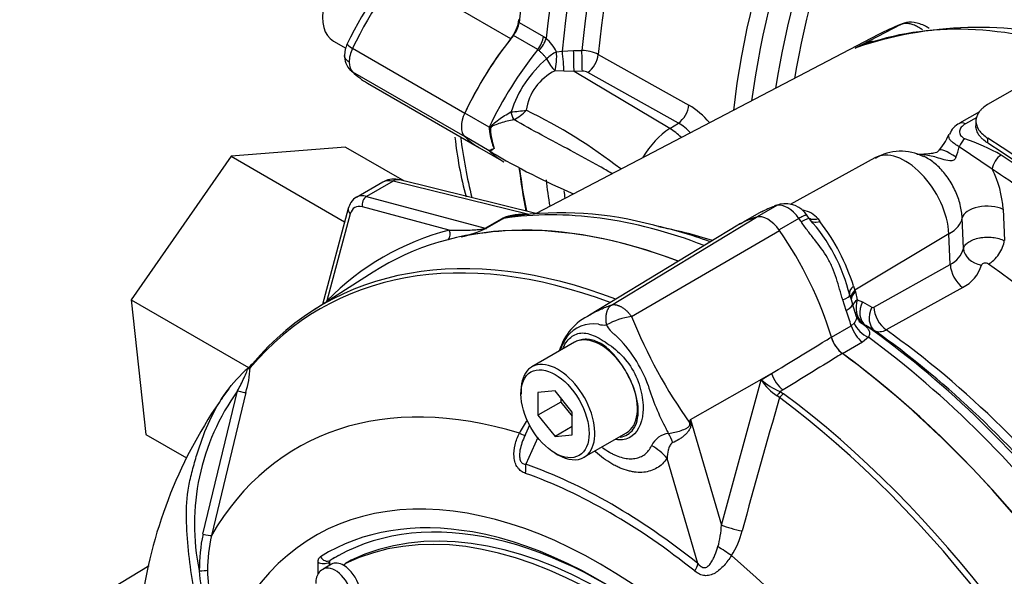
# Paper-space layout 'Sheet1' of a CAD drawing. Units: millimetres. Extents: x 0 to 594, y 0 to 420.
# Drawn here: x 389 to 400, y 356 to 361 of the extents above; entities that cross this region are included whole.
import ezdxf

# ---------------------------------------------------------------- set-up
doc = ezdxf.new("R2010")
doc.units = ezdxf.units.MM
for name, color, linetype in [('II0-55-ADPIMP4-S', 7, 'Continuous'), ('II2-01-STD', 7, 'Continuous'), ('II2-05-STD', 7, 'Continuous'), ('PART5', 7, 'Continuous'), ('TSH-1', 7, 'Continuous')]:
    doc.layers.add(name, color=color, linetype=linetype)

# ---------------------------------------------------------------- blocks, each defined once
blk = doc.blocks.new('SE5')
at = {"layer": 'II0-55-ADPIMP4-S', "color": 7, "linetype": 'Continuous'}
for p, q in [((392.686, 360.017), (391.498, 359.922)), ((392.686, 360.017), (393.294, 359.666)), ((391.498, 359.922), (390.462, 358.432)), ((391.498, 359.922), (392.676, 359.242)), ((390.462, 358.432), (391.679, 357.729)), ((390.462, 358.432), (390.612, 357.036)), ((390.612, 357.036), (391.035, 356.792))]:
    blk.add_line(p, q, dxfattribs=at)
at = {"layer": 'II2-01-STD', "color": 7, "linetype": 'Continuous'}
for p, q in [((401.707, 361.82), (399.35, 360.459)), ((394.486, 361.311), (394.74, 361.164)), ((397.975, 361.043), (398.446, 361.289)), ((394.681, 361.029), (394.428, 361.175)), ((398.218, 361.184), (394.663, 359.329)), ((394.74, 361.164), (394.767, 361.146)), ((394.693, 361.02), (394.681, 361.029)), ((394.874, 361.005), (394.935, 361.013)), ((394.935, 361.013), (395.052, 361.019)), ((395.052, 361.019), (395.138, 361.021)), ((395.309, 360.978), (396.25, 360.453)), ((394.952, 360.805), (394.86, 360.809)), ((395.057, 360.803), (394.952, 360.805)), ((395.143, 360.805), (395.057, 360.803)), ((396.051, 360.209), (395.057, 360.803)), ((396.141, 360.267), (395.2, 360.792)), ((394.177, 360.224), (393.923, 360.371)), ((394.402, 360.382), (394.403, 360.382)), ((399.265, 360.384), (399.058, 360.264)), ((399.236, 360.326), (399.119, 360.258)), ((394.433, 360.302), (394.431, 360.302)), ((396.051, 360.209), (396.141, 360.267)), ((399.228, 360.289), (399.228, 360.237)), ((394.177, 359.979), (393.923, 360.126)), ((394.228, 360.005), (394.215, 360.039)), ((399.397, 359.789), (399.055, 360.02)), ((399.35, 360.111), (399.35, 360.06)), ((394.077, 360.01), (394.33, 359.864)), ((398.18, 359.907), (397.299, 359.423)), ((393.072, 359.654), (392.798, 359.496)), ((393.179, 359.664), (392.904, 359.505)), ((394.574, 359.321), (393.179, 359.664)), ((394.675, 359.326), (393.249, 359.677)), ((392.904, 359.505), (394.133, 359.176)), ((397.161, 359.41), (396.959, 359.293)), ((397.192, 359.423), (397.163, 359.414)), ((392.713, 359.38), (392.447, 358.385)), ((392.735, 359.325), (392.493, 358.423)), ((393.762, 359.155), (392.86, 359.397)), ((396.998, 359.345), (396.814, 359.239)), ((397.499, 359.275), (397.474, 359.311)), ((399.511, 359.372), (399.523, 359.047)), ((394.133, 359.176), (394.31, 359.278)), ((394.326, 359.277), (394.149, 359.175)), ((397.391, 359.277), (397.186, 359.158)), ((397.59, 359.272), (397.609, 359.246)), ((399.099, 358.966), (399.086, 359.283)), ((398.948, 359.116), (397.972, 358.534)), ((398.962, 358.799), (398.948, 359.116)), ((398.169, 358.357), (398.962, 358.799)), ((397.958, 358.576), (397.972, 358.534)), ((397.972, 358.534), (397.977, 358.517)), ((397.977, 358.517), (397.995, 358.433)), ((399.091, 358.561), (398.297, 358.12)), ((397.882, 358.323), (397.846, 358.432)), ((397.99, 358.258), (397.947, 358.391)), ((397.995, 358.433), (398.052, 358.413)), ((398.052, 358.413), (398.149, 358.356)), ((397.934, 358.163), (397.965, 358.191)), ((397.728, 358.044), (397.934, 358.163)), ((398.086, 358.165), (398.066, 358.175)), ((398.183, 358.108), (398.086, 358.165)), ((398.05, 357.993), (397.843, 357.874)), ((398.113, 358.044), (398.05, 357.993))]:
    blk.add_line(p, q, dxfattribs=at)
for centre, radius, start, end in [((399.263, 357.262), 3.997, 73.4133, 107.8452), ((394.467, 360.806), 0.454, 26.1168, 48.6431), ((398.48, 360.081), 1.086, 107.4451, 117.6923), ((398.39, 360.194), 0.945, 111.9485, 116.0277), ((395.13, 360.629), 0.392, 62.8754, 88.7739), ((395.583, 359.992), 1.243, 130.7481, 161.6984), ((395.099, 360.321), 0.544, 116.0402, 171.7644), ((395.148, 360.691), 0.114, 62.6715, 92.3867), ((395.763, 359.667), 0.925, 40.8252, 58.2176), ((394.141, 363.651), 3.279, 274.5841, 277.3581), ((394.247, 360.683), 0.423, 296.0016, 317.7739), ((392.299, 355.66), 5.251, 51.8678, 64.4857), ((394.841, 360.268), 0.666, 183.8061, 186.2639), ((395.795, 359.705), 0.66, 44.3761, 58.3596), ((399.128, 360.094), 0.182, 112.1249, 161.3873), ((394.89, 360.274), 0.716, 186.2852, 199.1794), ((394.823, 360.228), 0.634, 182.8519, 200.6535), ((398.368, 360.399), 0.632, 316.6457, 337.0099), ((397.48, 360.445), 1.631, 340.9135, 344.9008), ((398.266, 357.717), 2.534, 61.0965, 70.4435), ((395.493, 359.098), 1.584, 146.035, 146.1976), ((394.41, 360.235), 0.342, 227.4618, 239.8022), ((397.828, 366.059), 7.092, 239.2149, 246.961), ((394.172, 359.925), 0.098, 54.08, 55.4831), ((398.449, 359.468), 0.507, 62.1417, 121.6538), ((398.468, 359.312), 1.044, 3.2954, 27.1873), ((393.189, 359.454), 0.231, 75.0483, 116.2439), ((397.437, 358.562), 0.893, 109.6985, 119.0877), ((397.232, 359.277), 0.151, 103.1728, 118.2746), ((397.251, 359.162), 0.268, 32.8665, 102.2745), ((394.531, 358.725), 0.595, 84.4465, 111.7387), ((394.926, 355.707), 3.628, 74.6728, 98.0365), ((397.392, 359.109), 0.256, 39.4947, 80.5053), ((394.859, 354.607), 4.712, 70.113, 77.4329), ((396.159, 358.057), 1.809, 13.5311, 42.1948), ((395.854, 357.904), 2.209, 17.7196, 37.4129), ((393.568, 360.464), 1.414, 282.9899, 294.2547), ((398.852, 359.028), 0.254, 295.6869, 345.9067), ((398.923, 358.902), 0.379, 296.2024, 343.4114), ((404.294, 360.471), 6.679, 197.3435, 198.1489), ((398.303, 358.356), 0.318, 165.8903, 189.6598), ((398.182, 358.33), 0.194, 188.2173, 233.2036), ((398.158, 358.374), 0.0199, 243.8658, 303.8987), ((398.094, 358.28), 0.104, 191.9803, 222.797), ((398.138, 358.329), 0.17, 224.6601, 244.7755)]:
    blk.add_arc(centre, radius, start, end, dxfattribs=at)
for centre, major_axis, ratio, start_param, end_param in [((399.722, 363.596), (3.729, 6.459), 0.57735, 1.447928, 2.234803), ((400.002, 363.434), (-3.729, -6.459), 0.57735, 4.600258, 5.376782), ((400.127, 363.362), (3.693, 6.396), 0.57735, 1.463494, 2.248409), ((400.228, 363.303), (-3.621, -6.272), 0.57735, 4.6079, 5.38662), ((400.347, 363.235), (3.585, 6.209), 0.57735, 1.469863, 2.244615), ((401.685, 362.462), (-3.552, -6.152), 0.57735, 4.637183, 5.358132), ((401.804, 362.394), (3.515, 6.088), 0.57735, 1.496606, 2.192736), ((401.919, 362.327), (-3.434, -5.947), 0.57735, 4.638471, 5.308802), ((402.038, 362.258), (3.397, 5.884), 0.57735, 1.496373, 2.141886), ((394.37, 361.26), (-0.083, -0.144), 0.57735, 1.302338, 2.234803), ((401.417, 354.368), (-3.763, 6.519), 0.57735, 5.706085, 6.201056), ((401.876, 354.634), (3.752, -6.499), 0.57735, 3.059199, 3.116897), ((395.243, 359.989), (-1.167, -2.021), 0.57735, 4.443931, 4.854286), ((394.623, 361.113), (-0.083, -0.144), 0.57735, 1.302338, 2.234803), ((394.65, 361.095), (-0.103, -0.131), 0.493343, 1.372155, 2.309986), ((395.497, 359.843), (-1.167, -2.021), 0.57735, 4.443931, 4.854286), ((394.835, 360.925), (-0.133, -0.1), 0.280703, 4.211956, 4.988772), ((394.835, 360.925), (-0.007, -0.167), 0.247435, 0.815322, 2.088161), ((394.936, 360.927), (0.014, -0.166), 0.048506, 0.734621, 2.108169), ((395.053, 360.934), (0.004, -0.167), 0.01034, 0.66466, 2.108516), ((395.139, 360.936), (-0.004, 0.167), 0.01027, 3.806253, 5.249262), ((395.196, 360.923), (0.081, 0.146), 0.548625, 3.971234, 5.3776), ((394.835, 360.925), (0.086, -0.143), 0.307944, 4.469025, 5.448126), ((396.137, 360.398), (-0.081, -0.146), 0.548611, 0.829629, 2.238099), ((394.065, 360.33), (-0.125, -0.217), 0.57735, 4.854286, 6.141288), ((394.425, 360.366), (0.0228, -0.0801), 0.226221, 4.45424, 5.578669), ((394.426, 360.366), (0.0239, -0.0798), 0.225492, 4.448843, 5.570377), ((399.12, 360.156), (0.062, -0.108), 0.57735, 2.366356, 3.136024), ((395.243, 362.031), (1.167, 2.021), 0.57735, 2.999696, 3.141593), ((394.139, 360.204), (0.0833, -0.0031), 0.099027, -1.064372, -0.915431), ((396.074, 359.714), (-0.312, -0.541), 0.57735, 3.979351, 4.688759), ((396.064, 359.816), (-0.269, 0.422), 0.546343, 5.113415, 5.455489), ((399.113, 360.003), (-0.051, -0.114), 0.485476, 3.87259, 4.774863), ((399.056, 353.025), (4.448, -7.704), 0.57735, 0.832254, 2.309339), ((399.056, 353.025), (-4.417, 7.65), 0.57735, 3.974178, 5.4506), ((395.497, 361.884), (1.167, 2.021), 0.57735, 2.999696, 3.141593), ((398.496, 359.35), (0.32, -0.554), 0.57735, 0.837758, 3.12925), ((399.064, 359.792), (0.22, -0.191), 0.23199, 1.959801, 3.140684), ((399.485, 359.836), (-0.068, -0.105), 0.539709, 3.956673, 5.492563), ((399.1, 353.03), (-4.375, 7.578), 0.57735, 4.740638, 5.434547), ((399.722, 363.596), (3.729, 6.459), 0.57735, -3.798092, -3.718095), ((399.011, 352.979), (4.315, -7.473), 0.57735, -4.10383, -3.990231), ((393.245, 359.369), (0.176, -0.283), 0.576954, 2.599486, 3.123085), ((393.209, 359.515), (-0.04, -0.162), 0.691741, 3.141593, 3.742422), ((400.002, 363.434), (3.729, 6.459), 0.57735, -3.805985, -3.757057), ((392.965, 359.207), (0.167, -0.289), 0.57735, 2.617994, 3.123533), ((392.919, 359.431), (-0.0216, -0.0805), 0.707107, 3.757072, 5.327869), ((400.127, 363.362), (3.693, 6.396), 0.57735, -3.792005, -3.77812), ((392.906, 359.173), (0.125, -0.217), 0.57735, 2.617994, 3.665191), ((397.226, 359.216), (0.063, -0.199), 0.810017, 3.141469, 3.317562), ((398.16, 357.285), (-1.182, 2.048), 0.57735, -0.145054, -0.126063), ((397.276, 359.156), (-0.141, 0.244), 0.57735, 4.881233, 6.114341), ((399.335, 359.276), (-0.25, -0.009), 0.508938, 3.910943, 6.159772), ((392.794, 359.359), (0.0805, -0.0216), 0.707107, 3.141441, 4.096909), ((397.35, 352.02), (-3.995, 6.92), 0.57735, 5.665098, 6.062522), ((397.07, 351.859), (-3.995, 6.92), 0.57735, 5.66363, 6.096392), ((394.295, 359.353), (0.0417, -0.0722), 0.57735, 5.759587, 6.062522), ((397.954, 357.166), (1.182, -2.048), 0.57735, 2.996539, 3.141593), ((396.392, 358.306), (-1.182, 2.048), 0.57735, -1.444733, -1.425742), ((397.326, 359.158), (-0.172, -0.117), 0.102658, 3.141529, 4.093149), ((397.326, 359.158), (-0.172, -0.117), 0.102658, 3.043329, 3.141529), ((397.637, 359.364), (0.132, 0.101), 0.561413, 3.023392, 4.108822), ((398.589, 359.295), (0.5, 0.022), 0.546343, 5.490396, 6.156329), ((397.114, 351.884), (4.037, -6.992), 0.57735, 2.983841, 3.299344), ((393.703, 359.121), (-0.021, 0.0806), 0.806358, 3.612892, 4.931008), ((394.118, 359.25), (0.0417, -0.0722), 0.57735, 5.759587, 6.062522), ((397.688, 352.215), (3.856, -6.678), 0.57735, -3.706321, -3.599228), ((399.376, 358.967), (-0.118, -0.172), 0.51958, 0.793948, 2.364745), ((399.305, 358.958), (0.204, -0.042), 0.793474, 3.346877, 4.782872), ((399.112, 358.724), (0.101, -0.182), 0.605298, 3.98891, 5.396573), ((398.84, 352.88), (3.827, -6.629), 0.57735, 0.881036, 2.260557), ((398.077, 358.528), (0.161, 0.044), 0.587147, 2.228266, 3.140912), ((398.077, 358.528), (0.161, 0.044), 0.587147, 3.140912, 3.177418), ((398.092, 358.474), (0.161, 0.042), 0.663455, 2.218665, 3.004765), ((398.096, 358.457), (0.161, 0.042), 0.662131, 2.220727, 2.990706), ((392.434, 358.389), (0.0593, -0.0585), 0.806358, 1.267416, 1.352177), ((397.718, 358.421), (-0.2, -0.059), 0.153256, 2.218239, 3.170937), ((397.75, 358.322), (-0.197, -0.069), 0.25187, 2.210034, 3.141747), ((398.114, 358.374), (0.164, 0.029), 0.625338, 2.271275, 2.904891), ((398.202, 358.338), (-0.106, -0.18), 0.801837, 4.768362, 6.21263), ((396.392, 358.306), (1.182, -2.048), 0.57735, 1.182897, 1.257205), ((398.122, 358.346), (0.156, 0.06), 0.078411, -3.722766, -3.50459), ((398.299, 358.281), (-0.106, -0.18), 0.801831, 4.768602, 6.211159), ((398.319, 358.283), (0.101, -0.182), 0.605287, 3.988898, 5.394841), ((398.133, 358.201), (0.157, -0.138), 0.695602, 4.098567, 5.15231), ((398.07, 358.15), (0.104, -0.18), 0.57735, 4.324489, 5.360444), ((397.475, 352.093), (-3.958, 6.856), 0.57735, 4.973372, 5.388409), ((397.569, 352.147), (-3.892, 6.741), 0.57735, 5.009438, 5.385977), ((397.688, 352.215), (-3.856, 6.678), 0.57735, 4.933725, 5.385785), ((397.864, 358.031), (0.104, -0.18), 0.57735, 4.324489, 5.360444), ((397.35, 352.02), (-3.995, 6.92), 0.57735, 4.933053, 5.362343), ((397.07, 351.859), (-3.995, 6.92), 0.57735, 4.899182, 5.360444)]:
    blk.add_ellipse(centre, major_axis=major_axis, ratio=ratio, start_param=start_param, end_param=end_param, dxfattribs=at)
for points, knots in [([(398.742, 361.249), (398.73, 361.257), (398.68, 361.287), (398.595, 361.315), (398.497, 361.314), (398.457, 361.29), (398.443, 361.282)], [0.4109795, 0.4109795, 0.4109795, 0.4109795, 0.4912241, 0.721568, 0.9176974, 1, 1, 1, 1]), ([(398.672, 361.234), (398.667, 361.238), (398.662, 361.241), (398.642, 361.255), (398.627, 361.264), (398.597, 361.279), (398.582, 361.285), (398.552, 361.294), (398.538, 361.297), (398.495, 361.301), (398.469, 361.298), (398.446, 361.289)], [0.3350036, 0.3350036, 0.3350036, 0.3350036, 0.375, 0.375, 0.5, 0.5, 0.625, 0.625, 0.75, 0.75, 1, 1, 1, 1]), ([(394.772, 360.933), (394.767, 360.942), (394.761, 360.95), (394.749, 360.966), (394.742, 360.973), (394.727, 360.988), (394.72, 360.994), (394.706, 361.007), (394.699, 361.014), (394.693, 361.02)], [0, 0, 0, 0, 0.25, 0.25, 0.5, 0.5, 0.75, 0.75, 1, 1, 1, 1]), ([(399.35, 360.459), (399.331, 360.448), (399.314, 360.436), (399.291, 360.416), (399.284, 360.409), (399.271, 360.395), (399.265, 360.388), (399.25, 360.366), (399.242, 360.351), (399.231, 360.32), (399.228, 360.304), (399.228, 360.272), (399.231, 360.256), (399.242, 360.225), (399.249, 360.209), (399.27, 360.179), (399.283, 360.164), (399.314, 360.136), (399.331, 360.123), (399.35, 360.111)], [0, 0, 0, 0, 0.125, 0.125, 0.1875, 0.1875, 0.25, 0.25, 0.375, 0.375, 0.5, 0.5, 0.625, 0.625, 0.75, 0.75, 0.875, 0.875, 1, 1, 1, 1]), ([(394.179, 360.196), (394.18, 360.202), (394.182, 360.208), (394.186, 360.22), (394.189, 360.226), (394.2, 360.241), (394.209, 360.249), (394.236, 360.273), (394.255, 360.288), (394.295, 360.317), (394.316, 360.331), (394.358, 360.357), (394.38, 360.37), (394.402, 360.382)], [0, 0, 0, 0, 0.0625, 0.0625, 0.125, 0.125, 0.25, 0.25, 0.5, 0.5, 0.75, 0.75, 1, 1, 1, 1]), ([(394.431, 360.302), (394.408, 360.297), (394.385, 360.292), (394.339, 360.28), (394.316, 360.273), (394.272, 360.259), (394.251, 360.252), (394.226, 360.241), (394.221, 360.239), (394.211, 360.234), (394.206, 360.231), (394.2, 360.226), (394.197, 360.224), (394.194, 360.219), (394.192, 360.217), (394.189, 360.208), (394.189, 360.202), (394.19, 360.196)], [0, 0, 0, 0, 0.25, 0.25, 0.5, 0.5, 0.75, 0.75, 0.8125, 0.8125, 0.875, 0.875, 0.90625, 0.90625, 0.9375, 0.9375, 1, 1, 1, 1]), ([(395.448, 359.743), (395.406, 359.768), (395.365, 359.793), (395.223, 359.874), (395.122, 359.928), (394.922, 360.035), (394.822, 360.088), (394.625, 360.194), (394.528, 360.248), (394.431, 360.302)], [0.1459728, 0.1459728, 0.1459728, 0.1459728, 0.25, 0.25, 0.5, 0.5, 0.75, 0.75, 1, 1, 1, 1]), ([(399.119, 360.258), (399.101, 360.248), (399.087, 360.236), (399.071, 360.216), (399.067, 360.21), (399.061, 360.196), (399.059, 360.189), (399.058, 360.174), (399.058, 360.167), (399.062, 360.153), (399.065, 360.146), (399.074, 360.132), (399.08, 360.126), (399.095, 360.114), (399.104, 360.109), (399.114, 360.104)], [0, 0, 0, 0, 0.25, 0.25, 0.375, 0.375, 0.5, 0.5, 0.625, 0.625, 0.75, 0.75, 0.875, 0.875, 1, 1, 1, 1]), ([(399.35, 360.06), (399.331, 360.072), (399.314, 360.085), (399.291, 360.106), (399.284, 360.113), (399.271, 360.128), (399.265, 360.135), (399.25, 360.158), (399.242, 360.173), (399.231, 360.205), (399.228, 360.221), (399.228, 360.237)], [0, 0, 0, 0, 0.125, 0.125, 0.1875, 0.1875, 0.25, 0.25, 0.375, 0.375, 0.4998701, 0.4998701, 0.4998701, 0.4998701]), ([(399.055, 360.02), (399.039, 360.029), (399.024, 360.038), (398.998, 360.056), (398.987, 360.065), (398.968, 360.083), (398.961, 360.091), (398.95, 360.109), (398.947, 360.117), (398.946, 360.134), (398.947, 360.142), (398.95, 360.15)], [0, 0, 0, 0, 0.125, 0.125, 0.25, 0.25, 0.375, 0.375, 0.5, 0.5, 0.625, 0.625, 0.625, 0.625]), ([(394.179, 359.983), (394.18, 359.985), (394.184, 359.986), (394.191, 359.989), (394.195, 359.99), (394.207, 359.995), (394.217, 359.999), (394.228, 360.005)], [0, 0, 0, 0, 0.25, 0.25, 0.5, 0.5, 1, 1, 1, 1]), ([(394.229, 360.004), (394.216, 359.993), (394.204, 359.986), (394.194, 359.98), (394.192, 359.979), (394.189, 359.977), (394.188, 359.976), (394.192, 359.971), (394.195, 359.969), (394.199, 359.966)], [0, 0, 0, 0, 0.25, 0.25, 0.3125, 0.3125, 0.375, 0.375, 0.4094481, 0.4094481, 0.4094481, 0.4094481]), ([(394.199, 359.966), (394.201, 359.964), (394.204, 359.962), (394.212, 359.957), (394.217, 359.954), (394.222, 359.951)], [0.40944807, 0.40944807, 0.40944807, 0.40944807, 0.4375, 0.4375, 0.47773986, 0.47773986, 0.47773986, 0.47773986]), ([(398.858, 360.002), (398.853, 359.995), (398.845, 359.983), (398.829, 359.969), (398.819, 359.962), (398.787, 359.952), (398.726, 359.944), (398.664, 359.941), (398.624, 359.942), (398.614, 359.942)], [0, 0, 0, 0, 0.076384, 0.165376, 0.273027, 0.41627, 0.60659, 0.919248, 1, 1, 1, 1]), ([(399.021, 359.912), (399.017, 359.899), (399.01, 359.888), (398.986, 359.874), (398.972, 359.873), (398.93, 359.876), (398.904, 359.885), (398.826, 359.908), (398.777, 359.923), (398.69, 359.938), (398.653, 359.941), (398.616, 359.941)], [0, 0, 0, 0, 0.0625, 0.0625, 0.125, 0.125, 0.25, 0.25, 0.5, 0.5, 0.6902774, 0.6902774, 0.6902774, 0.6902774]), ([(399.086, 359.283), (399.084, 359.327), (399.077, 359.373), (399.059, 359.444), (399.052, 359.468), (399.035, 359.515), (399.026, 359.538), (399.005, 359.584), (398.993, 359.607), (398.968, 359.652), (398.954, 359.673), (398.925, 359.715), (398.91, 359.735), (398.878, 359.773), (398.862, 359.791), (398.828, 359.824), (398.811, 359.84), (398.775, 359.869), (398.757, 359.881), (398.722, 359.904), (398.704, 359.913), (398.686, 359.922)], [0, 0, 0, 0, 0.125, 0.125, 0.1875, 0.1875, 0.25, 0.25, 0.3125, 0.3125, 0.375, 0.375, 0.4375, 0.4375, 0.5, 0.5, 0.5625, 0.5625, 0.625, 0.625, 0.68638, 0.68638, 0.68638, 0.68638]), ([(392.803, 359.498), (392.802, 359.497), (392.777, 359.49), (392.739, 359.446), (392.722, 359.404), (392.713, 359.38)], [0, 0, 0, 0, 0.019635, 0.547874, 1, 1, 1, 1]), ([(394.419, 359.302), (394.408, 359.301), (394.397, 359.299), (394.376, 359.295), (394.365, 359.292), (394.344, 359.286), (394.334, 359.282), (394.326, 359.277)], [0.6221398, 0.6221398, 0.6221398, 0.6221398, 0.75, 0.75, 0.875, 0.875, 1, 1, 1, 1]), ([(397.475, 359.31), (397.474, 359.31), (397.473, 359.311), (397.469, 359.312), (397.463, 359.311), (397.452, 359.308), (397.448, 359.306), (397.439, 359.302), (397.434, 359.3), (397.417, 359.292), (397.405, 359.285), (397.391, 359.277)], [0.1470484, 0.1470484, 0.1470484, 0.1470484, 0.25, 0.25, 0.5, 0.5, 0.625, 0.625, 0.75, 0.75, 1, 1, 1, 1]), ([(397.846, 358.432), (397.824, 358.506), (397.804, 358.581), (397.768, 358.692), (397.755, 358.729), (397.725, 358.8), (397.708, 358.834), (397.65, 358.933), (397.603, 358.994), (397.532, 359.085), (397.508, 359.116), (397.461, 359.177), (397.438, 359.208), (397.417, 359.24)], [0, 0, 0, 0, 0.25, 0.25, 0.375, 0.375, 0.5, 0.5, 0.75, 0.75, 0.875, 0.875, 1, 1, 1, 1]), ([(397.59, 359.272), (397.577, 359.268), (397.563, 359.265), (397.539, 359.264), (397.527, 359.265), (397.51, 359.27), (397.503, 359.273), (397.497, 359.277)], [0, 0, 0, 0, 0.25, 0.25, 0.5, 0.5, 0.691774, 0.691774, 0.691774, 0.691774]), ([(393.762, 359.155), (393.788, 359.155), (393.816, 359.154), (393.873, 359.155), (393.902, 359.155), (393.962, 359.156), (393.993, 359.157), (394.042, 359.16), (394.059, 359.162), (394.085, 359.165), (394.094, 359.166), (394.109, 359.168), (394.114, 359.169), (394.124, 359.172), (394.129, 359.174), (394.133, 359.176)], [0, 0, 0, 0, 0.25, 0.25, 0.5, 0.5, 0.75, 0.75, 0.875, 0.875, 0.9375, 0.9375, 0.96875, 0.96875, 1, 1, 1, 1]), ([(399.099, 358.966), (399.101, 358.978), (399.108, 358.99), (399.121, 359.007), (399.127, 359.012), (399.139, 359.023), (399.145, 359.028), (399.167, 359.042), (399.184, 359.051), (399.222, 359.065), (399.243, 359.071), (399.276, 359.077), (399.287, 359.079), (399.31, 359.082), (399.322, 359.083), (399.356, 359.084), (399.379, 359.083), (399.425, 359.078), (399.447, 359.074), (399.487, 359.062), (399.506, 359.055), (399.523, 359.047)], [0, 0, 0, 0, 0.125, 0.125, 0.1875, 0.1875, 0.25, 0.25, 0.375, 0.375, 0.5, 0.5, 0.5625, 0.5625, 0.625, 0.625, 0.75, 0.75, 0.875, 0.875, 1, 1, 1, 1]), ([(399.357, 358.803), (399.351, 358.807), (399.344, 358.81), (399.329, 358.813), (399.321, 358.813), (399.307, 358.811), (399.3, 358.809), (399.291, 358.802), (399.288, 358.798), (399.287, 358.793)], [0, 0, 0, 0, 0.25, 0.25, 0.5, 0.5, 0.75, 0.75, 1, 1, 1, 1]), ([(397.965, 358.191), (397.972, 358.202), (397.978, 358.211), (397.987, 358.228), (397.991, 358.236), (397.993, 358.248), (397.992, 358.253), (397.991, 358.258)], [0, 0, 0, 0, 0.25, 0.25, 0.5, 0.5, 0.6997068, 0.6997068, 0.6997068, 0.6997068]), ([(398.066, 358.175), (398.077, 358.165), (398.088, 358.155), (398.105, 358.136), (398.112, 358.126), (398.119, 358.11), (398.121, 358.105), (398.123, 358.094), (398.124, 358.088), (398.123, 358.07), (398.12, 358.058), (398.113, 358.044)], [0, 0, 0, 0, 0.25, 0.25, 0.5, 0.5, 0.625, 0.625, 0.75, 0.75, 1, 1, 1, 1]), ([(398.297, 358.12), (398.286, 358.114), (398.275, 358.109), (398.254, 358.102), (398.244, 358.1), (398.225, 358.098), (398.215, 358.098), (398.198, 358.101), (398.19, 358.104), (398.183, 358.108)], [0, 0, 0, 0, 0.25, 0.25, 0.5, 0.5, 0.75, 0.75, 1, 1, 1, 1])]:
    blk.add_open_spline(points, degree=3, knots=knots, dxfattribs=at)
blk.add_open_spline([(392.486, 358.41), (392.489, 358.414), (392.491, 358.419), (392.493, 358.423)], degree=3, dxfattribs=at)
at = {"layer": 'II2-05-STD', "color": 7, "linetype": 'Continuous'}
for p, q in [((394.4, 361.14), (393.79, 361.492)), ((392.559, 361.118), (392.688, 361.043)), ((392.759, 361.043), (393.923, 360.371)), ((392.759, 360.798), (393.923, 360.126)), ((392.914, 360.681), (394.077, 360.01))]:
    blk.add_line(p, q, dxfattribs=at)
for centre, radius, start, end in [((396.215, 359.407), 3.894, 135.7845, 154.4222), ((393.016, 360.95), 0.342, 156.2396, 177.9277), ((392.888, 360.966), 0.214, 177.8291, 225.496), ((397.636, 360.514), 3.835, 185.9079, 195.3066)]:
    blk.add_arc(centre, radius, start, end, dxfattribs=at)
for centre, major_axis, ratio, start_param, end_param in [((392.83, 361.587), (0.271, 0.469), 0.57735, 0, 3.141593), ((394.052, 360.677), (1.181, 2.013), 0.563295, 1.148555, 1.716555), ((394.31, 361.264), (-0.125, -0.217), 0.57735, 1.321769, 2.230056), ((395.243, 359.989), (-1.167, -2.021), 0.57735, 4.463362, 4.854286), ((392.853, 361.015), (0.15, -0.072), 0.120505, 3.141859, 4.092984), ((392.899, 361.002), (-0.126, -0.216), 0.572309, 4.855716, 5.499217), ((392.899, 361.002), (-0.123, -0.217), 0.579008, 5.493398, 6.136899), ((392.853, 360.934), (0.115, 0.12), 0.80322, 3.138057, 3.336673), ((394.052, 362.718), (1.124, 2.045), 0.581857, 2.987347, 3.129244), ((394.065, 360.33), (-0.125, -0.217), 0.57735, 4.854286, 6.141288), ((399.112, 363.948), (3.732, 6.465), 0.57735, -3.794858, -3.67818), ((395.243, 362.031), (1.167, 2.021), 0.57735, 2.999696, 3.141593), ((399.722, 363.596), (3.732, 6.465), 0.57735, -3.800852, -3.719032)]:
    blk.add_ellipse(centre, major_axis=major_axis, ratio=ratio, start_param=start_param, end_param=end_param, dxfattribs=at)
blk.add_open_spline([(392.723, 360.9), (392.708, 360.909), (392.695, 360.92), (392.683, 360.937), (392.68, 360.943), (392.675, 360.955), (392.674, 360.962), (392.674, 360.968), (392.674, 360.968), (392.674, 360.969)], degree=3, knots=[0, 0, 0, 0, 0.25, 0.25, 0.375, 0.375, 0.5, 0.5, 0.5064804, 0.5064804, 0.5064804, 0.5064804], dxfattribs=at)
at = {"layer": 'PART5', "color": 7, "linetype": 'Continuous'}
for p, q in [((396.756, 359.206), (395.216, 358.273)), ((395.445, 358.379), (396.95, 359.291)), ((395.653, 358.259), (397.19, 359.152)), ((392.973, 358.72), (392.349, 358.323)), ((395.061, 357.992), (394.619, 357.737)), ((396.265, 357.19), (397.107, 357.668)), ((397, 357.602), (397.107, 357.668)), ((396.587, 356.095), (397, 357.602)), ((391.206, 356.001), (391.566, 357.488)), ((391.651, 357.47), (391.293, 355.988)), ((394.507, 357.489), (394.507, 357.455)), ((394.86, 357.487), (394.683, 357.471)), ((394.683, 357.471), (394.683, 357.235)), ((395.037, 357.267), (394.86, 357.487)), ((397.226, 357.498), (397.197, 357.48)), ((397.197, 357.48), (397.232, 357.459)), ((394.919, 357.371), (394.683, 357.235)), ((394.919, 357.413), (394.919, 357.371)), ((394.919, 357.371), (395.037, 357.224)), ((397.19, 357.418), (397.166, 357.437)), ((395.037, 357.031), (395.037, 357.267)), ((394.683, 357.235), (394.86, 357.015)), ((396.265, 357.19), (396.587, 356.095)), ((394.595, 357.134), (394.539, 357.007)), ((395.037, 357.117), (394.86, 357.015)), ((395.16, 356.799), (395.602, 357.054)), ((394.68, 357.004), (394.557, 356.727)), ((394.86, 357.015), (395.037, 357.031)), ((394.86, 356.843), (394.89, 356.826)), ((396.342, 355.696), (396.022, 356.787)), ((392.525, 355.729), (392.526, 355.729)), ((392.741, 355.729), (392.682, 355.695)), ((392.743, 355.73), (392.684, 355.696)), ((390.647, 355.674), (389.304, 354.86)), ((392.4, 355.585), (392.4, 355.71)), ((392.54, 355.69), (392.452, 355.639)), ((392.518, 355.71), (392.517, 355.71)), ((392.517, 355.71), (392.517, 355.676)), ((392.518, 355.71), (392.518, 355.677))]:
    blk.add_line(p, q, dxfattribs=at)
for centre, radius, start, end in [((395.475, 357.737), 0.594, 114.9949, 163.8589), ((395.258, 357.835), 0.348, 81.3846, 142.1964), ((395.37, 358.394), 0.223, 254.4289, 276.3437), ((395.754, 357.53), 0.736, 97.8659, 119.1857), ((400.637, 360.272), 5.375, 201.9935, 215.4685), ((395.447, 357.727), 0.564, 145.2206, 160.9709), ((394.554, 357.086), 1.353, 19.8999, 46.3615), ((398.051, 358.143), 0.338, 196.6732, 231.9968), ((390.757, 357.758), 0.938, 342.1446, 358.1202), ((392.344, 357.001), 0.986, 132.736, 133.9746), ((391.475, 357.96), 0.308, 310.3161, 318.8937), ((394.544, 357.085), 1.213, 22.668, 31.4918), ((397.455, 357.893), 0.54, 212.5867, 237.6787), ((397.495, 358.184), 0.764, 229.5851, 247.012), ((393.473, 356.105), 2.356, 144.0591, 191.8671), ((395.375, 354.626), 4.851, 143.5513, 145.1418), ((398.04, 358.199), 2.308, 196.4107, 208.6248), ((395.375, 354.626), 4.851, 145.5278, 172.6148), ((480.239, 333.377), 86.459, 163.85555, 164.8073), ((395.459, 356.553), 1.089, 144.4885, 152.8617), ((391.47, 357.816), 4.835, 352.1233, 352.5679), ((384.781, 355.619), 11.591, 7.6049, 7.7929), ((360.056, 339.119), 40.201, 26.4832, 26.559), ((396.06, 356.829), 0.218, 95.6156, 155.6184), ((395.654, 356.129), 0.933, 343.9909, 357.9023), ((395.958, 356.249), 0.871, 327.3327, 345.7717), ((392.845, 355.643), 1.677, 167.6866, 180.7612), ((392.87, 355.634), 1.616, 167.3522, 180.2767), ((392.538, 355.712), 0.0209, 126.8693, 185.867), ((392.539, 355.712), 0.0212, 127.4173, 185.3189), ((392.698, 355.62), 1.444, 179.7472, 204.6035), ((393.377, 355.786), 2.216, 184.2794, 201.2573)]:
    blk.add_arc(centre, radius, start, end, dxfattribs=at)
for centre, major_axis, ratio, start_param, end_param in [((397.07, 359.037), (-0.142, 0.245), 0.57735, 4.854286, 6.141288), ((397.07, 351.859), (3.997, -6.922), 0.57735, 2.521457, 3.166888), ((397.954, 357.166), (1.183, -2.049), 0.57735, 2.999696, 3.153936), ((396.186, 358.186), (1.183, -2.049), 0.57735, 1.184095, 1.712693), ((396.429, 351.489), (3.98, -6.894), 0.57735, 2.523654, 3.347072), ((396.39, 351.466), (3.968, -6.873), 0.57735, 2.527663, 3.347072), ((395.332, 357.523), (0.271, -0.469), 0.57735, 2.986636, 3.141593), ((395.332, 357.523), (-0.271, 0.469), 0.57735, 4.79792, 6.128229), ((397.07, 351.859), (3.997, -6.922), 0.57735, 0.922718, 2.218875), ((391.772, 357.705), (0.0637, -0.0537), 0.79932, 2.896426, 3.157099), ((394.89, 357.268), (0.271, -0.469), 0.57735, 0, 3.926991), ((391.772, 357.705), (0.0637, -0.0537), 0.79932, 3.157099, 3.64607), ((395.332, 357.523), (0.271, -0.469), 0.57735, 1.30902, 1.656327), ((397.241, 357.652), (0.109, -0.178), 0.553988, 4.30036, 5.345427), ((395.59, 351.004), (3.403, -5.894), 0.57735, 2.586869, 3.45982), ((391.574, 357.492), (0.0806, -0.0214), 0.076459, 4.635871, 5.992059), ((395.332, 357.523), (-0.271, 0.469), 0.57735, 3.141593, 4.450613), ((397.191, 357.419), (0.0367, 0.0748), 0.362522, 0.804094, 1.510959), ((397.225, 357.398), (-0.0497, -0.0669), 0.489153, 4.024728, 4.774371), ((396.39, 351.466), (3.968, -6.873), 0.57735, 1.365317, 2.213158), ((396.429, 351.489), (-3.98, 6.894), 0.57735, 4.506909, 5.354751), ((396.529, 357.116), (-0.415, 0.036), 0.043713, -0.893444, -0.861935), ((394.362, 357.12), (-0.187, 0.093), 0.04289, -3.935359, -3.208338), ((395.965, 356.789), (-0.1, 0.404), 0.384296, -1.257357, -0.982447), ((395.727, 356.617), (0.342, -0.239), 0.788273, 1.217635, 1.722644), ((394.89, 357.268), (0.271, -0.469), 0.57735, 5.497787, 6.283185), ((395.332, 350.855), (2.961, -5.129), 0.57735, 1.167622, 3.544767), ((394.409, 356.642), (0.069, 0.196), 0.677139, 4.898373, 5.381138), ((395.449, 350.923), (-3.3, 5.715), 0.57735, 5.305291, 5.690283), ((395.433, 350.913), (-3.251, 5.631), 0.57735, 5.305291, 5.690283), ((395.39, 350.889), (-2.76, 4.781), 0.57735, 4.75253, 6.243044), ((395.332, 350.855), (-2.76, 4.781), 0.57735, 4.75253, 6.243044), ((395.389, 350.888), (2.813, -4.871), 0.57735, 2.200619, 3.160214), ((395.332, 350.855), (2.854, -4.944), 0.57735, 2.692078, 3.160214), ((396.72, 356.079), (-0.201, 0.053), 0.116955, 0.875903, 2.017716), ((391.215, 356.007), (0.0814, -0.0177), 0.098884, 4.632998, 6.052417), ((395.332, 350.855), (2.854, -4.944), 0.57735, 1.552175, 2.692078), ((396.61, 355.822), (-0.174, 0.115), 0.044497, 4.261165, 5.09072), ((392.484, 355.801), (-0.044, 0.0708), 0.816355, 1.544469, 3.097812), ((395.39, 350.889), (2.812, -4.871), 0.57735, 3.12925, 3.160212), ((392.783, 355.657), (0.0417, -0.0722), 0.57735, 3.101452, 3.141593), ((395.59, 351.004), (-3.403, 5.894), 0.57735, 4.394162, 5.267112), ((391.176, 355.628), (0.0833, 0.0012), 0.084204, 4.610592, 5.920461), ((392.459, 355.744), (-0.0833, 0), 0.57735, 0.785398, 2.338741), ((392.577, 355.422), (0.125, -0.217), 0.57735, 0.000698, 3.149829), ((392.665, 355.473), (0.125, -0.217), 0.57735, 2.341199, 3.141593), ((392.724, 355.623), (0.0417, -0.0722), 0.57735, 3.101452, 3.625902), ((392.665, 355.473), (-0.125, 0.217), 0.57735, 3.141593, 5.482791), ((396.195, 355.611), (0.13, 0.162), 0.456234, 5.094399, 5.577165)]:
    blk.add_ellipse(centre, major_axis=major_axis, ratio=ratio, start_param=start_param, end_param=end_param, dxfattribs=at)
blk.add_ellipse((394.86, 357.251), major_axis=(-0.25, 0.433), ratio=0.57735, dxfattribs=at)
for points, knots in [([(395.445, 358.379), (395.448, 358.38), (395.453, 358.381), (395.462, 358.383), (395.47, 358.383), (395.479, 358.383), (395.489, 358.381), (395.498, 358.38), (395.508, 358.377), (395.518, 358.374), (395.528, 358.37), (395.538, 358.365), (395.548, 358.359), (395.558, 358.353), (395.569, 358.346), (395.579, 358.339), (395.589, 358.331), (395.599, 358.322), (395.608, 358.313), (395.618, 358.303), (395.627, 358.293), (395.636, 358.282), (395.645, 358.271), (395.651, 358.263), (395.653, 358.259)], [0, 0, 0, 0, 0.045264, 0.090545, 0.135843, 0.18116, 0.226493, 0.271845, 0.317215, 0.362603, 0.408009, 0.453433, 0.498876, 0.544337, 0.589817, 0.635316, 0.680834, 0.726371, 0.771927, 0.817503, 0.863097, 0.908712, 0.954346, 1, 1, 1, 1]), ([(395.224, 358.278), (395.228, 358.28), (395.232, 358.283), (395.268, 358.303), (395.301, 358.32), (395.352, 358.343), (395.369, 358.35), (395.396, 358.361), (395.405, 358.364), (395.425, 358.372), (395.435, 358.376), (395.445, 358.379)], [0.7326639, 0.7326639, 0.7326639, 0.7326639, 0.75, 0.75, 0.875, 0.875, 0.9375, 0.9375, 0.96875, 0.96875, 1, 1, 1, 1]), ([(395.395, 358.173), (395.395, 358.175), (395.394, 358.18), (395.393, 358.188), (395.392, 358.195), (395.391, 358.203), (395.39, 358.211), (395.39, 358.22), (395.389, 358.228), (395.389, 358.237), (395.389, 358.245), (395.39, 358.254), (395.39, 358.263), (395.391, 358.272), (395.393, 358.281), (395.394, 358.29), (395.396, 358.298), (395.398, 358.307), (395.401, 358.316), (395.404, 358.324), (395.408, 358.332), (395.412, 358.34), (395.416, 358.348), (395.421, 358.355), (395.426, 358.362), (395.432, 358.368), (395.438, 358.374), (395.443, 358.378), (395.445, 358.379)], [0, 0, 0, 0, 0.027104, 0.055109, 0.084017, 0.113828, 0.144542, 0.176161, 0.208686, 0.242117, 0.276455, 0.311701, 0.347856, 0.384922, 0.422898, 0.461787, 0.501589, 0.542304, 0.583936, 0.626483, 0.669948, 0.714332, 0.759636, 0.805862, 0.853009, 0.901081, 0.950077, 1, 1, 1, 1]), ([(394.945, 357.933), (394.95, 357.947), (394.956, 357.959), (394.99, 358.018), (395.026, 358.052), (395.106, 358.09), (395.15, 358.094), (395.249, 358.071), (395.302, 358.044), (395.414, 357.974), (395.475, 357.931), (395.584, 357.825), (395.634, 357.761), (395.711, 357.624), (395.739, 357.548), (395.771, 357.402), (395.777, 357.33), (395.763, 357.139), (395.711, 357.041), (395.587, 356.981), (395.539, 356.975), (395.488, 356.982)], [0.2965542, 0.2965542, 0.2965542, 0.2965542, 0.3125, 0.3125, 0.375, 0.375, 0.4375, 0.4375, 0.5, 0.5, 0.5625, 0.5625, 0.625, 0.625, 0.6875, 0.6875, 0.75, 0.75, 0.875, 0.875, 0.9358758, 0.9358758, 0.9358758, 0.9358758]), ([(395.488, 358.066), (395.488, 358.066), (395.487, 358.066), (395.487, 358.066), (395.486, 358.067), (395.483, 358.068), (395.481, 358.069), (395.477, 358.072), (395.475, 358.074), (395.468, 358.079), (395.463, 358.083), (395.45, 358.096), (395.442, 358.105), (395.42, 358.133), (395.407, 358.153), (395.395, 358.173)], [0, 0, 0, 0, 0.007812, 0.007812, 0.015625, 0.03125, 0.0625, 0.0625, 0.125, 0.125, 0.25, 0.25, 0.5, 0.5, 1, 1, 1, 1]), ([(395.578, 357.719), (395.562, 357.745), (395.545, 357.771), (395.509, 357.82), (395.49, 357.843), (395.451, 357.886), (395.43, 357.907), (395.388, 357.944), (395.367, 357.959), (395.334, 357.98), (395.323, 357.986), (395.301, 357.996), (395.291, 358.001), (395.259, 358.013), (395.238, 358.018), (395.208, 358.022), (395.198, 358.023), (395.178, 358.023), (395.168, 358.023), (395.14, 358.02), (395.123, 358.016), (395.106, 358.011)], [0, 0, 0, 0, 0.125, 0.125, 0.25, 0.25, 0.375, 0.375, 0.5, 0.5, 0.5625, 0.5625, 0.625, 0.625, 0.75, 0.75, 0.8125, 0.8125, 0.875, 0.875, 1, 1, 1, 1]), ([(397.107, 357.668), (397.294, 357.782), (397.482, 357.896), (397.669, 358.01), (397.689, 358.022), (397.708, 358.034), (397.728, 358.046)], [0, 0, 0, 0, 0.904625, 0.904625, 0.904625, 1, 1, 1, 1]), ([(397.844, 357.877), (397.824, 357.865), (397.804, 357.853), (397.784, 357.841), (397.598, 357.726), (397.412, 357.612), (397.226, 357.498)], [0, 0, 0, 0, 0.095792, 0.095792, 0.095792, 1, 1, 1, 1]), ([(392.613, 353.275), (392.537, 353.324), (392.461, 353.373), (392.309, 353.471), (392.233, 353.519), (392.083, 353.622), (392.009, 353.681), (391.864, 353.818), (391.792, 353.894), (391.592, 354.139), (391.473, 354.332), (391.342, 354.64), (391.303, 354.744), (391.231, 354.956), (391.199, 355.064), (391.116, 355.389), (391.078, 355.61), (391.044, 355.943), (391.037, 356.055), (391.034, 356.276), (391.038, 356.387), (391.068, 356.553), (391.082, 356.608), (391.111, 356.718), (391.126, 356.772), (391.176, 356.934), (391.214, 357.04), (391.304, 357.246), (391.358, 357.347), (391.487, 357.534), (391.561, 357.62), (391.645, 357.698)], [0, 0, 0, 0, 0.0625, 0.0625, 0.125, 0.125, 0.1875, 0.1875, 0.25, 0.25, 0.375, 0.375, 0.4375, 0.4375, 0.5, 0.5, 0.625, 0.625, 0.6875, 0.6875, 0.75, 0.75, 0.78125, 0.78125, 0.8125, 0.8125, 0.875, 0.875, 0.9375, 0.9375, 1, 1, 1, 1]), ([(391.566, 357.488), (391.588, 357.533), (391.611, 357.578), (391.643, 357.645), (391.653, 357.668), (391.663, 357.697), (391.665, 357.707), (391.659, 357.712), (391.652, 357.705), (391.645, 357.698)], [0, 0, 0, 0, 0.5, 0.5, 0.75, 0.75, 0.875, 0.875, 1, 1, 1, 1]), ([(391.695, 357.727), (391.692, 357.725), (391.688, 357.723), (391.68, 357.719), (391.677, 357.717), (391.672, 357.714), (391.668, 357.713), (391.664, 357.712), (391.663, 357.712), (391.659, 357.711), (391.657, 357.71), (391.654, 357.707), (391.653, 357.706), (391.652, 357.705)], [0, 0, 0, 0, 0.25, 0.25, 0.375, 0.375, 0.5, 0.5, 0.625, 0.625, 0.75, 0.75, 0.8296421, 0.8296421, 0.8296421, 0.8296421]), ([(395.535, 357.009), (395.591, 357.015), (395.639, 357.043), (395.707, 357.139), (395.725, 357.21), (395.722, 357.371), (395.701, 357.463), (395.663, 357.553)], [0.6319731, 0.6319731, 0.6319731, 0.6319731, 0.75, 0.75, 0.875, 0.875, 1, 1, 1, 1]), ([(396.038, 357.046), (396.081, 357.052), (396.126, 357.062), (396.188, 357.084), (396.208, 357.092), (396.236, 357.108), (396.245, 357.114), (396.259, 357.13), (396.262, 357.143), (396.26, 357.153)], [0, 0, 0, 0, 0.5, 0.5, 0.75, 0.75, 0.875, 0.875, 1, 1, 1, 1]), ([(396.27, 357.153), (396.271, 357.147), (396.271, 357.14), (396.27, 357.128), (396.269, 357.122), (396.264, 357.103), (396.259, 357.093), (396.245, 357.072), (396.238, 357.062), (396.221, 357.044), (396.213, 357.035), (396.194, 357.019), (396.184, 357.011), (396.165, 356.996), (396.155, 356.989), (396.124, 356.97), (396.103, 356.959), (396.082, 356.951)], [0, 0, 0, 0, 0.0625, 0.0625, 0.125, 0.125, 0.25, 0.25, 0.375, 0.375, 0.5, 0.5, 0.625, 0.625, 0.75, 0.75, 1, 1, 1, 1]), ([(394.553, 356.632), (394.538, 356.638), (394.523, 356.645), (394.503, 356.66), (394.496, 356.665), (394.484, 356.677), (394.478, 356.684), (394.462, 356.706), (394.453, 356.724), (394.44, 356.761), (394.436, 356.782), (394.431, 356.844), (394.435, 356.888), (394.455, 356.971), (394.47, 357.011), (394.49, 357.05)], [0, 0, 0, 0, 0.125, 0.125, 0.1875, 0.1875, 0.25, 0.25, 0.375, 0.375, 0.5, 0.5, 0.75, 0.75, 1, 1, 1, 1]), ([(394.539, 357.007), (394.517, 356.958), (394.5, 356.906), (394.491, 356.836), (394.491, 356.82), (394.493, 356.788), (394.496, 356.772), (394.508, 356.747), (394.517, 356.738), (394.537, 356.728), (394.547, 356.727), (394.557, 356.727)], [0.0618434, 0.0618434, 0.0618434, 0.0618434, 0.5, 0.5, 0.625, 0.625, 0.75, 0.75, 0.875, 0.875, 1, 1, 1, 1]), ([(396.082, 356.951), (396.074, 356.947), (396.068, 356.942), (396.058, 356.93), (396.054, 356.923), (396.043, 356.903), (396.038, 356.888), (396.027, 356.845), (396.023, 356.816), (396.022, 356.787)], [0, 0, 0, 0, 0.125, 0.125, 0.25, 0.25, 0.5, 0.5, 1, 1, 1, 1]), ([(396.022, 356.787), (395.993, 356.745), (395.958, 356.712), (395.897, 356.676), (395.875, 356.666), (395.829, 356.651), (395.805, 356.646), (395.756, 356.641), (395.73, 356.641), (395.69, 356.645), (395.676, 356.647), (395.649, 356.652), (395.635, 356.655), (395.593, 356.666), (395.565, 356.675), (395.522, 356.693), (395.508, 356.7), (395.479, 356.714), (395.464, 356.722), (395.392, 356.764), (395.334, 356.806), (395.277, 356.857), (395.275, 356.859), (395.273, 356.861)], [0, 0, 0, 0, 0.125, 0.125, 0.1875, 0.1875, 0.25, 0.25, 0.3125, 0.3125, 0.34375, 0.34375, 0.375, 0.375, 0.4375, 0.4375, 0.46875, 0.46875, 0.5, 0.5, 0.625, 0.625, 0.6293149, 0.6293149, 0.6293149, 0.6293149]), ([(395.351, 356.901), (395.376, 356.883), (395.4, 356.866), (395.437, 356.845), (395.449, 356.839), (395.473, 356.827), (395.484, 356.822), (395.519, 356.807), (395.541, 356.8), (395.586, 356.789), (395.608, 356.785), (395.65, 356.783), (395.67, 356.784), (395.709, 356.79), (395.727, 356.795), (395.761, 356.809), (395.777, 356.818), (395.821, 356.852), (395.844, 356.882), (395.861, 356.919)], [0.4339955, 0.4339955, 0.4339955, 0.4339955, 0.5, 0.5, 0.53125, 0.53125, 0.5625, 0.5625, 0.625, 0.625, 0.6875, 0.6875, 0.75, 0.75, 0.8125, 0.8125, 0.875, 0.875, 1, 1, 1, 1]), ([(396.342, 355.696), (396.352, 355.685), (396.363, 355.674), (396.381, 355.662), (396.388, 355.659), (396.401, 355.655), (396.408, 355.654), (396.428, 355.656), (396.44, 355.663), (396.461, 355.682), (396.47, 355.693), (396.486, 355.717), (396.494, 355.73), (396.507, 355.757), (396.514, 355.771), (396.531, 355.813), (396.542, 355.842), (396.551, 355.872)], [0, 0, 0, 0, 0.125, 0.125, 0.1875, 0.1875, 0.25, 0.25, 0.375, 0.375, 0.5, 0.5, 0.625, 0.625, 0.75, 0.75, 1, 1, 1, 1]), ([(392.4, 355.71), (392.4, 355.724), (392.402, 355.735), (392.411, 355.755), (392.417, 355.762), (392.425, 355.767)], [0, 0, 0, 0, 0.5, 0.5, 1, 1, 1, 1]), ([(396.691, 355.779), (396.667, 355.743), (396.642, 355.709), (396.6, 355.662), (396.585, 355.647), (396.554, 355.62), (396.537, 355.608), (396.504, 355.588), (396.486, 355.58), (396.45, 355.571), (396.431, 355.569), (396.404, 355.572), (396.395, 355.574), (396.378, 355.579), (396.369, 355.582), (396.343, 355.594), (396.327, 355.605), (396.312, 355.617)], [0, 0, 0, 0, 0.25, 0.25, 0.375, 0.375, 0.5, 0.5, 0.625, 0.625, 0.75, 0.75, 0.8125, 0.8125, 0.875, 0.875, 1, 1, 1, 1]), ([(392.452, 355.636), (392.445, 355.633), (392.423, 355.623), (392.394, 355.583), (392.378, 355.533), (392.376, 355.503), (392.376, 355.49)], [0, 0, 0, 0, 0.112429, 0.455898, 0.80076, 1, 1, 1, 1])]:
    blk.add_open_spline(points, degree=3, knots=knots, dxfattribs=at)
blk.add_open_spline([(394.549, 357.028), (394.545, 357.021), (394.542, 357.014), (394.539, 357.007)], degree=3, dxfattribs=at)

psp = doc.layouts.new('Sheet1')

# ---------------------------------------------------------------- block references
at = {"layer": 'TSH-1'}
psp.add_blockref('SE5', (0, 0), dxfattribs=at)

doc.saveas('drawing.dxf')
